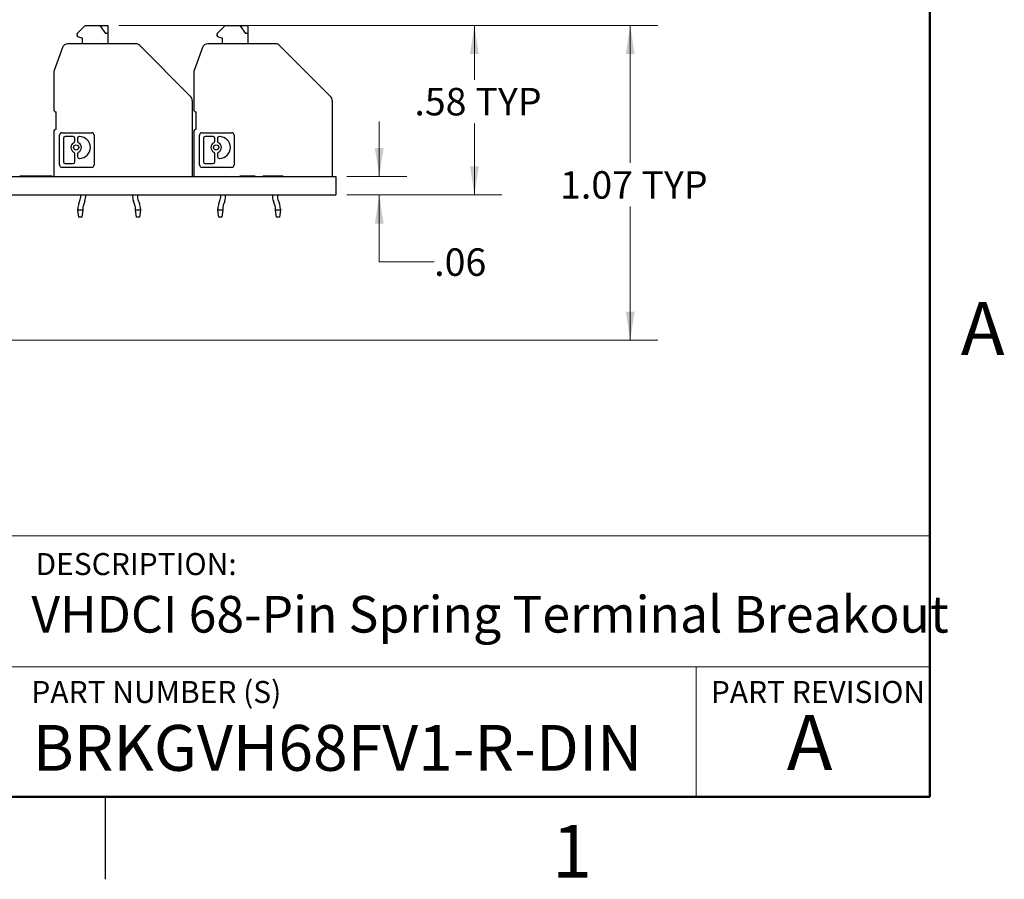
# Model space of a CAD drawing. Units: inches. Extents: x 0.1 to 16.9, y 0.1 to 10.9.
# Drawn here: x 12.4 to 16.8, y 0.1 to 4 of the extents above; entities that cross this region are included whole.
import ezdxf

# ---------------------------------------------------------------- set-up
doc = ezdxf.new("R2010")
doc.units = ezdxf.units.IN
doc.header["$MEASUREMENT"] = 0
doc.styles.add('SLDTEXTSTYLE0', font='TXT', dxfattribs={"width": 0.75})
doc.dimstyles.new('SLDDIMSTYLE0', dxfattribs={"dimtxt": 0.125, "dimasz": 0.13, "dimexe": 0, "dimexo": 0.0625, "dimgap": 0.03125, "dimtad": 0, "dimtih": 1, "dimtoh": 1, "dimlfac": 0.75, "dimrnd": 1e-09, "dimzin": 12, "dimdsep": 46, "dimtxsty": 'SLDTEXTSTYLE0', "dimsah": 1, "dimcen": 0.09, "dimadec": 0, "dimazin": 3, "dimtfac": 1, "dimtmove": 0, "dimatfit": 0, "dimfxl": 0, "dimfrac": 2, "dimtolj": 1, "dimtzin": 12, "dimarcsym": 0})
doc.dimstyles.new('SLDDIMSTYLE1', dxfattribs={"dimtxt": 0.125, "dimasz": 0.13, "dimexe": 0, "dimexo": 0.0625, "dimgap": 0.03125, "dimtad": 0, "dimtih": 1, "dimtoh": 1, "dimlfac": 0.75, "dimrnd": 1e-09, "dimzin": 12, "dimdsep": 46, "dimtxsty": 'SLDTEXTSTYLE0', "dimsah": 1, "dimcen": 0.09, "dimadec": 0, "dimazin": 3, "dimtfac": 1, "dimtofl": 0, "dimtmove": 0, "dimatfit": 3, "dimfxl": 0, "dimfrac": 2, "dimtolj": 1, "dimtzin": 12, "dimarcsym": 0})

# ---------------------------------------------------------------- blocks, each defined once
blk = doc.blocks.new('_D_10')
at = {"color": 7, "linetype": 'Continuous', "lineweight": 18}
for p, q in [((13.9959, 3.3199), (13.9959, 3.5699)), ((13.8487, 3.3199), (14.1209, 3.3199)), ((13.8487, 3.2366), (14.1209, 3.2366)), ((13.9959, 2.9317), (13.9959, 3.2366)), ((14.2459, 2.9317), (13.9959, 2.9317))]:
    blk.add_line(p, q, dxfattribs=at)
for points in [[(13.9959, 3.3199), (14.0159, 3.4499), (13.9759, 3.4499)], [(13.9959, 3.2366), (13.9759, 3.1066), (14.0159, 3.1066)]]:
    blk.add_solid(points, dxfattribs=at)
at = {"color": 7, "linetype": 'Continuous', "lineweight": 18, "insert": (14.2459, 2.9936), "char_height": 0.125, "attachment_point": 1, "style": 'SLDTEXTSTYLE0'}
blk.add_mtext('.06', dxfattribs=at)
blk = doc.blocks.new('_D_11')
at = {"color": 7, "linetype": 'Continuous', "lineweight": 18}
for p, q in [((13.4488, 4.0075), (14.5536, 4.0075)), ((14.4286, 4.0075), (14.4286, 3.7605)), ((14.4286, 3.2366), (14.4286, 3.562)), ((13.8487, 3.2366), (14.5536, 3.2366))]:
    blk.add_line(p, q, dxfattribs=at)
for points in [[(14.4286, 4.0075), (14.4086, 3.8775), (14.4486, 3.8775)], [(14.4286, 3.2366), (14.4486, 3.3666), (14.4086, 3.3666)]]:
    blk.add_solid(points, dxfattribs=at)
at = {"color": 7, "linetype": 'Continuous', "lineweight": 18, "char_height": 0.125, "attachment_point": 1, "style": 'SLDTEXTSTYLE0'}
for s, insert in [('.58', (14.1559, 3.7232)), ('TYP', (14.4337, 3.7232))]:
    blk.add_mtext(s, dxfattribs=dict(at, insert=insert))
blk = doc.blocks.new('_D_13')
at = {"color": 7, "linetype": 'Continuous', "lineweight": 18}
for p, q in [((12.8122, 4.0075), (15.2623, 4.0075)), ((15.1373, 4.0075), (15.1373, 3.3818)), ((15.1373, 2.576), (15.1373, 3.1834)), ((12.1615, 2.576), (15.2623, 2.576))]:
    blk.add_line(p, q, dxfattribs=at)
for points in [[(15.1373, 4.0075), (15.1173, 3.8775), (15.1573, 3.8775)], [(15.1373, 2.576), (15.1573, 2.706), (15.1173, 2.706)]]:
    blk.add_solid(points, dxfattribs=at)
at = {"color": 7, "linetype": 'Continuous', "lineweight": 18, "char_height": 0.125, "attachment_point": 1, "style": 'SLDTEXTSTYLE0'}
for s, insert in [('1.07', (14.8184, 3.3445)), ('TYP', (15.1886, 3.3445))]:
    blk.add_mtext(s, dxfattribs=dict(at, insert=insert))

msp = doc.modelspace()

# ---------------------------------------------------------------- linework, layer by layer
at = {"color": 7, "linetype": 'Continuous', "lineweight": 50}
for p, q in [((16.5, 10.5), (16.5, 0.5)), ((16.5, 0.5), (0.5, 0.5))]:
    msp.add_line(p, q, dxfattribs=at)
at = {"color": 7, "linetype": 'Continuous', "lineweight": 25}
for p, q in [((12.6235, 3.9722), (12.6589, 4.0075)), ((12.6589, 4.0075), (12.7267, 4.0075)), ((12.7526, 3.9708), (12.7267, 4.0075)), ((12.7267, 4.0075), (12.7622, 4.0075)), ((12.7622, 4.0075), (12.7622, 3.9708)), ((13.2601, 3.9722), (13.2955, 4.0075)), ((13.2955, 4.0075), (13.3633, 4.0075)), ((13.3892, 3.9708), (13.3633, 4.0075)), ((13.3633, 4.0075), (13.3988, 4.0075)), ((13.3988, 4.0075), (13.3988, 3.9708)), ((12.6282, 3.9546), (12.6467, 3.9497)), ((12.6467, 3.9236), (12.6467, 3.9497)), ((12.7622, 3.9708), (12.7526, 3.9708)), ((12.7622, 3.9708), (12.7622, 3.9236)), ((13.2648, 3.9546), (13.2833, 3.9497)), ((13.2833, 3.9236), (13.2833, 3.9497)), ((13.3988, 3.9708), (13.3892, 3.9708)), ((13.3988, 3.9708), (13.3988, 3.9236)), ((12.555, 3.9063), (12.5171, 3.8019)), ((12.8878, 3.9236), (12.5797, 3.9236)), ((13.1377, 3.6845), (12.9064, 3.9159)), ((13.1916, 3.9063), (13.1537, 3.8019)), ((13.5244, 3.9236), (13.2163, 3.9236)), ((13.7743, 3.6845), (13.543, 3.9159)), ((12.5155, 3.7929), (12.5155, 3.6243)), ((13.1521, 3.7929), (13.1521, 3.6243)), ((13.1454, 3.666), (13.1454, 3.3199)), ((13.782, 3.666), (13.782, 3.3199)), ((12.526, 3.5351), (12.526, 3.6138)), ((13.1626, 3.5351), (13.1626, 3.6138)), ((12.5155, 3.5246), (12.5155, 3.3199)), ((12.5417, 3.3729), (12.5417, 3.5083)), ((12.5528, 3.5194), (12.6881, 3.5194)), ((12.5597, 3.494), (12.5597, 3.3872)), ((12.6035, 3.5023), (12.568, 3.5023)), ((12.6118, 3.4814), (12.6118, 3.494)), ((12.6234, 3.494), (12.6234, 3.4814)), ((12.6323, 3.5023), (12.6317, 3.5023)), ((12.6992, 3.5083), (12.6992, 3.3729)), ((13.1521, 3.5246), (13.1521, 3.3199)), ((13.1783, 3.3729), (13.1783, 3.5083)), ((13.1894, 3.5194), (13.3247, 3.5194)), ((13.1963, 3.494), (13.1963, 3.3872)), ((13.2401, 3.5023), (13.2046, 3.5023)), ((13.2484, 3.4814), (13.2484, 3.494)), ((13.26, 3.494), (13.26, 3.4814)), ((13.2689, 3.5023), (13.2682, 3.5023)), ((13.3358, 3.5083), (13.3358, 3.3729)), ((12.6118, 3.3872), (12.6118, 3.4233)), ((12.6234, 3.4233), (12.6234, 3.4107)), ((13.2484, 3.3872), (13.2484, 3.4233)), ((13.26, 3.4233), (13.26, 3.4107)), ((12.6881, 3.3619), (12.5528, 3.3619)), ((12.568, 3.3789), (12.6035, 3.3789)), ((12.6317, 3.4024), (12.6323, 3.4024)), ((13.3247, 3.3619), (13.1894, 3.3619)), ((13.2046, 3.3789), (13.2401, 3.3789)), ((13.2682, 3.4024), (13.2689, 3.4024)), ((8.6653, 3.3199), (13.7987, 3.3199)), ((12.3613, 3.3212), (12.3613, 3.3199)), ((12.3818, 3.3212), (12.3818, 3.3199)), ((12.3881, 3.3212), (12.3818, 3.3212)), ((12.3944, 3.3212), (12.3881, 3.3212)), ((12.3881, 3.3212), (12.3881, 3.3199)), ((12.3944, 3.3212), (12.3944, 3.3199)), ((12.414, 3.3212), (12.414, 3.3199)), ((12.4159, 3.3212), (12.4159, 3.3199)), ((12.4646, 3.3212), (12.4646, 3.3199)), ((12.5076, 3.3212), (12.5076, 3.3199)), ((13.3608, 3.3212), (13.3608, 3.3199)), ((13.3626, 3.3212), (13.3626, 3.3199)), ((13.3697, 3.3212), (13.3626, 3.3212)), ((13.3697, 3.3212), (13.3697, 3.3199)), ((13.432, 3.3212), (13.3697, 3.3212)), ((13.432, 3.3212), (13.432, 3.3199)), ((13.4338, 3.3212), (13.4338, 3.3199)), ((13.4666, 3.3212), (13.4666, 3.3199)), ((13.5152, 3.3212), (13.5152, 3.3199)), ((13.5583, 3.3212), (13.5583, 3.3199)), ((13.7987, 3.3199), (13.7987, 3.2366)), ((8.6653, 3.2366), (13.7987, 3.2366)), ((12.6294, 3.1972), (12.6363, 3.2163)), ((12.657, 3.2087), (12.6501, 3.1897)), ((12.8848, 3.1897), (12.8779, 3.2087)), ((12.8986, 3.2163), (12.9055, 3.1972)), ((13.266, 3.1972), (13.2729, 3.2163)), ((13.2936, 3.2087), (13.2867, 3.1897)), ((13.5214, 3.1897), (13.5145, 3.2087)), ((13.5352, 3.2163), (13.5421, 3.1972)), ((12.6252, 3.1677), (12.6252, 3.1735)), ((12.6472, 3.1677), (12.6252, 3.1677)), ((12.6293, 3.1362), (12.6252, 3.1677)), ((12.6431, 3.1362), (12.6293, 3.1362)), ((12.6472, 3.1677), (12.6431, 3.1362)), ((12.6472, 3.1735), (12.6472, 3.1677)), ((12.8877, 3.1677), (12.8877, 3.1735)), ((12.9097, 3.1677), (12.8877, 3.1677)), ((12.8918, 3.1362), (12.8877, 3.1677)), ((12.9056, 3.1362), (12.8918, 3.1362)), ((12.9097, 3.1677), (12.9056, 3.1362)), ((12.9097, 3.1735), (12.9097, 3.1677)), ((13.2618, 3.1677), (13.2618, 3.1735)), ((13.2659, 3.1362), (13.2618, 3.1677)), ((13.2838, 3.1677), (13.2618, 3.1677)), ((13.2797, 3.1362), (13.2659, 3.1362)), ((13.2838, 3.1677), (13.2797, 3.1362)), ((13.2838, 3.1735), (13.2838, 3.1677)), ((13.5242, 3.1677), (13.5242, 3.1735)), ((13.5284, 3.1362), (13.5242, 3.1677)), ((13.5463, 3.1677), (13.5242, 3.1677)), ((13.5421, 3.1362), (13.5284, 3.1362)), ((13.5463, 3.1677), (13.5421, 3.1362)), ((13.5463, 3.1735), (13.5463, 3.1677)), ((12.75, 0.5), (12.75, 0.125))]:
    msp.add_line(p, q, dxfattribs=at)
at = {"color": 7, "linetype": 'Continuous', "lineweight": 18}
for p, q in [((16.5, 1.6859), (8.6913, 1.6859)), ((12.3107, 1.0913), (16.5, 1.0913)), ((15.4366, 1.0913), (15.4366, 0.5))]:
    msp.add_line(p, q, dxfattribs=at)
at = {"color": 7, "linetype": 'Continuous', "lineweight": 25}
for centre in [(12.6176, 3.4524), (13.2542, 3.4524)]:
    msp.add_circle(centre, 0.012, dxfattribs=at)
for centre, radius, start, end in [((12.631, 3.9648), 0.0105, 135, 255), ((13.2676, 3.9648), 0.0105, 135, 255), ((12.5797, 3.8973), 0.0262, 90, 160), ((12.8878, 3.8973), 0.0262, 45, 90), ((13.2163, 3.8973), 0.0262, 90, 160), ((13.5244, 3.8973), 0.0262, 45, 90), ((12.5417, 3.7929), 0.0262, 160, 180), ((13.1783, 3.7929), 0.0262, 160, 180), ((13.1192, 3.666), 0.0262, 0, 45), ((13.7557, 3.666), 0.0262, 0, 45), ((12.526, 3.6243), 0.0105, 180, 270), ((13.1626, 3.6243), 0.0105, 180, 270), ((12.526, 3.5246), 0.0105, 90, 180), ((12.5528, 3.5083), 0.0111, 90, 180), ((12.568, 3.494), 0.0083, 90, 180), ((12.6035, 3.494), 0.0083, 0, 90), ((12.6317, 3.494), 0.0083, 90, 180), ((12.6323, 3.4524), 0.0499, 270, 90), ((12.6881, 3.5083), 0.0111, 0, 90), ((13.1626, 3.5246), 0.0105, 90, 180), ((13.1894, 3.5083), 0.0111, 90, 180), ((13.2046, 3.494), 0.0083, 90, 180), ((13.2401, 3.494), 0.0083, 0, 90), ((13.2682, 3.494), 0.0083, 90, 180), ((13.2689, 3.4524), 0.0499, 270, 90), ((13.3247, 3.5083), 0.0111, 0, 90), ((12.6176, 3.4524), 0.024, 115.8849, 244.1151), ((12.6035, 3.4814), 0.0083, 295.8849, 0), ((12.6317, 3.4814), 0.0083, 180, 244.1151), ((12.6176, 3.4524), 0.024, 295.8849, 64.1151), ((13.2542, 3.4524), 0.024, 115.8849, 244.1151), ((13.2401, 3.4814), 0.0083, 295.8849, 0), ((13.2682, 3.4814), 0.0083, 180, 244.1151), ((13.2542, 3.4524), 0.024, 295.8849, 64.1151), ((12.6035, 3.4233), 0.0083, 0, 64.1151), ((12.6317, 3.4233), 0.0083, 115.8849, 180), ((12.6317, 3.4107), 0.0083, 180, 270), ((13.2401, 3.4233), 0.0083, 0, 64.1151), ((13.2682, 3.4233), 0.0083, 115.8849, 180), ((13.2682, 3.4107), 0.0083, 180, 270), ((12.5528, 3.3729), 0.0111, 180, 270), ((12.568, 3.3872), 0.0083, 180, 270), ((12.6035, 3.3872), 0.0083, 270, 0), ((12.6881, 3.3729), 0.0111, 270, 0), ((13.1894, 3.3729), 0.0111, 180, 270), ((13.2046, 3.3872), 0.0083, 180, 270), ((13.2401, 3.3872), 0.0083, 270, 0), ((13.3247, 3.3729), 0.0111, 270, 0), ((12.5968, 3.2306), 0.042, 340, 8.084), ((12.5968, 3.2306), 0.064, 340, 5.2909), ((12.9381, 3.2306), 0.064, 174.7091, 200), ((12.9381, 3.2306), 0.042, 171.916, 200), ((13.2334, 3.2306), 0.042, 340, 8.084), ((13.2334, 3.2306), 0.064, 340, 5.2909), ((13.5746, 3.2306), 0.064, 174.7091, 200), ((13.5746, 3.2306), 0.042, 171.916, 200), ((12.6945, 3.1735), 0.0693, 160, 180), ((12.6945, 3.1735), 0.0472, 160, 180), ((12.8404, 3.1735), 0.0472, 0, 20), ((12.8404, 3.1735), 0.0693, 0, 20), ((13.3311, 3.1735), 0.0693, 160, 180), ((13.3311, 3.1735), 0.0472, 160, 180), ((13.477, 3.1735), 0.0472, 0, 20), ((13.477, 3.1735), 0.0693, 0, 20)]:
    msp.add_arc(centre, radius, start, end, dxfattribs=at)
for points, knots in [([(12.3818, 3.3212), (12.3815, 3.3212), (12.381, 3.3212), (12.3756, 3.3212), (12.3686, 3.3212), (12.3638, 3.3212), (12.3613, 3.3212)], [0, 0, 0, 0, 0.279857, 0.559017, 0.77926, 1, 1, 1, 1]), ([(12.414, 3.3212), (12.4135, 3.3212), (12.4125, 3.3212), (12.4059, 3.3212), (12.4002, 3.3212), (12.3972, 3.3212), (12.3969, 3.3212)], [0, 0, 0, 0, 0.346217, 0.692734, 0.965991, 1, 1, 1, 1]), ([(12.4646, 3.3212), (12.4553, 3.3212), (12.4387, 3.3212), (12.4229, 3.3212), (12.4159, 3.3212)], [0, 0, 0, 0, 0.56, 1, 1, 1, 1]), ([(12.5076, 3.3212), (12.4998, 3.3212), (12.4858, 3.3212), (12.471, 3.3212), (12.4646, 3.3212)], [0, 0, 0, 0, 0.559577, 1, 1, 1, 1]), ([(13.5152, 3.3212), (13.5059, 3.3212), (13.4894, 3.3212), (13.4735, 3.3212), (13.4666, 3.3212)], [0, 0, 0, 0, 0.56, 1, 1, 1, 1]), ([(13.5583, 3.3212), (13.5576, 3.3212), (13.5561, 3.3212), (13.5539, 3.3212), (13.5516, 3.3212), (13.5492, 3.3212), (13.5467, 3.3212), (13.5441, 3.3212), (13.5414, 3.3212), (13.5377, 3.3212), (13.533, 3.3212), (13.5272, 3.3212), (13.5212, 3.3212), (13.5172, 3.3212), (13.5152, 3.3212)], [0, 0, 0, 0, 0.0523534, 0.1061126, 0.1615176, 0.2187278, 0.2774822, 0.3381212, 0.4006095, 0.4647481, 0.595631, 0.7281728, 0.8629611, 0.9999838, 0.9999838, 0.9999838, 0.9999838])]:
    msp.add_open_spline(points, degree=3, knots=knots, dxfattribs=at)

# ---------------------------------------------------------------- texts
at = {"color": 7, "linetype": 'Continuous', "lineweight": 0, "style": 'SLDTEXTSTYLE0'}
for s, insert, char_height, attachment_point in [('A', (16.7404, 2.749), 0.24, 2), ('DESCRIPTION:', (12.4325, 1.6083), 0.1, 1), ('VHDCI 68-Pin Spring Terminal Breakout', (12.4137, 1.4134), 0.166667, 1), ('PART NUMBER (S)', (12.4137, 1.0267), 0.1, 1), ('PART REVISION', (15.5039, 1.0267), 0.1, 1), ('A', (15.9531, 0.8724), 0.25, 2), ('BRKGVH68FV1-R-DIN', (12.42, 0.8267), 0.208333, 1), ('1', (14.8726, 0.3726), 0.24, 2)]:
    msp.add_mtext(s, dxfattribs=dict(at, insert=insert, char_height=char_height, attachment_point=attachment_point))

# ---------------------------------------------------------------- dimensions: what is measured, and where the dimension line sits
at = {"color": 7, "linetype": 'Continuous', "lineweight": 18}
for base, p1, p2, picture, middle in [((15.1373, 4.0075), (12.1115, 2.576), (12.7622, 4.0075), '_D_13', (15.1373, 3.2826)), ((14.4286, 4.0075), (13.7987, 3.2366), (13.3988, 4.0075), '_D_11', (14.4286, 3.6613))]:
    dim = msp.add_linear_dim(base=base, p1=p1, p2=p2, angle=90, text='<> TYP', dimstyle='SLDDIMSTYLE1', dxfattribs=at)
    dim.commit()
    dim.dimension.update_dxf_attribs({"geometry": picture, "text_midpoint": middle, "dimtype": 160})
dim = msp.add_linear_dim(base=(13.9959, 3.2366), p1=(13.7987, 3.3199), p2=(13.7987, 3.2366), angle=90, dimstyle='SLDDIMSTYLE0', dxfattribs=at)
dim.commit()
dim.dimension.update_dxf_attribs({"geometry": '_D_10', "text_midpoint": (13.9959, 2.9317), "dimtype": 160})

doc.saveas('drawing.dxf')
